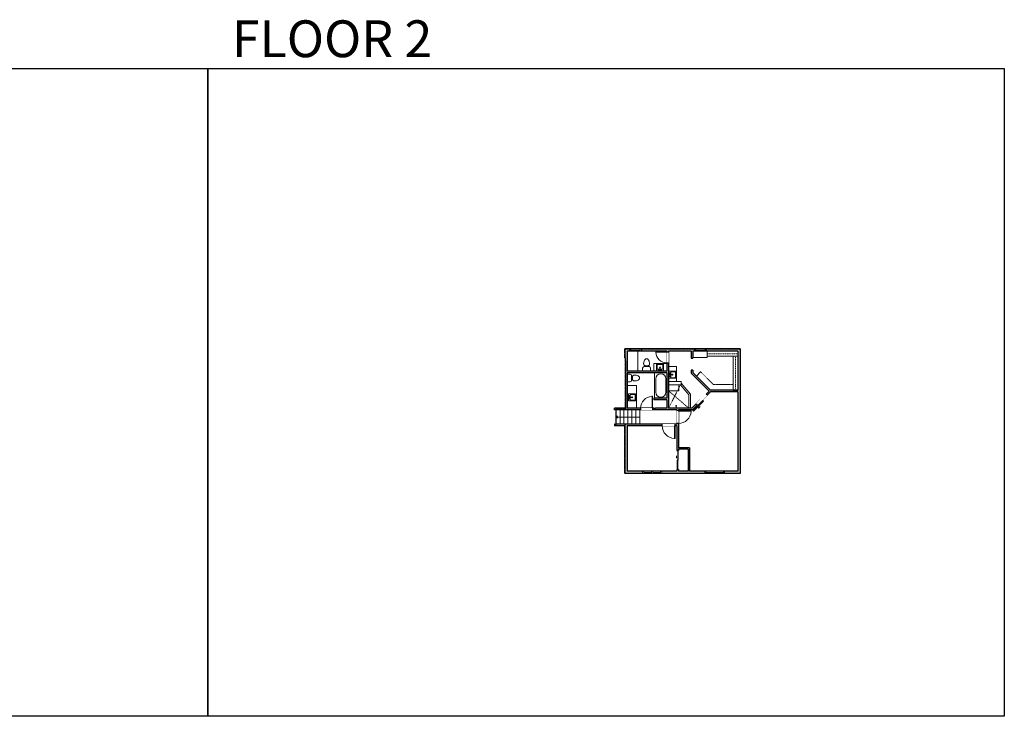
# Model space of a CAD drawing. Units: inches. Extents: x -1876 to 4124, y -3229 to -1480.
# Drawn here: x 1651 to 4124, y -3229 to -1480 of the extents above; entities that cross this region are included whole.
import ezdxf

# ---------------------------------------------------------------- set-up
doc = ezdxf.new("R2010")
doc.units = ezdxf.units.IN
doc.linetypes.add('Dash', pattern=[0.23622, 0.11811, -0.11811])
doc.layers.get('0').update_dxf_attribs({"color": 255})
doc.layers.get('Defpoints').update_dxf_attribs({"color": 6, "linetype": 'Dash'})
for name, color, linetype, lineweight in [('A-DOOR&WINDOWS', 4, 'Continuous', 9), ('A-OBJECT', 2, 'Continuous', 9), ('A-STAIRS', 1, 'Continuous', 15)]:
    doc.layers.add(name, color=color, linetype=linetype, lineweight=lineweight)
doc.layers.add('A-WALL', color=252, linetype='Continuous')
doc.styles.get("Standard").update_dxf_attribs({"font": 'arial.ttf'})

# ---------------------------------------------------------------- blocks, each defined once
blk = doc.blocks.new('blocks$0$Toilet-Domestic-2D - Toilet-Domestic-2D-1228486-SUBSTRUCTURE Copy 1')
at = {"layer": 'A-OBJECT', "color": 0, "linetype": 'ByBlock', "lineweight": -2}
for p, q in [((-154, 647), (-172, 596)), ((-130, 698), (-154, 647)), ((-95, 749), (-130, 698)), ((-70, 774), (-95, 749)), ((-48, 787), (-70, 774)), ((-13, 799), (-48, 787)), ((13, 799), (-13, 799)), ((48, 787), (13, 799)), ((70, 774), (48, 787)), ((95, 749), (70, 774)), ((130, 698), (95, 749)), ((154, 647), (130, 698)), ((172, 596), (154, 647)), ((-253, 0), (-253, 196)), ((-186, 545), (-190, 495)), ((-190, 495), (-188, 469)), ((-188, 469), (-184, 444)), ((-172, 596), (-186, 545)), ((-184, 444), (-177, 418)), ((-177, 418), (-163, 393)), ((-163, 393), (-132, 368)), ((-159, 291), (159, 291)), ((-132, 368), (-97, 355)), ((-123, 291), (-132, 368)), ((-97, 355), (-25, 342)), ((-25, 342), (25, 342)), ((25, 342), (97, 355)), ((97, 355), (132, 368)), ((123, 291), (132, 368)), ((132, 368), (163, 393)), ((163, 393), (177, 418)), ((186, 545), (172, 596)), ((177, 418), (184, 444)), ((184, 444), (188, 469)), ((190, 495), (186, 545)), ((188, 469), (190, 495)), ((253, 196), (253, 0))]:
    blk.add_line(p, q, dxfattribs=at)
blk.add_lwpolyline([(253, 0), (-253, 0)], dxfattribs=at)
for centre, start, end in [((-159, 196), 90, 180), ((159, 196), 0, 90)]:
    blk.add_arc(centre, 94.6, start, end, dxfattribs=at)
blk = doc.blocks.new('*U167')
blk.add_wipeout([(0, 30), (0, -195), (1238, -195), (1238, 30)]).dxf.layer = 'A-DOOR&WINDOWS'
at = {"color": 0, "linetype": 'ByBlock', "lineweight": -2, "transparency": 33554687}
blk.add_lwpolyline([(51, 1237), (0, 1237), (0, 0), (51, 0)], close=True, dxfattribs=at)
blk.add_arc((0, 0), 1238, 0, 86.82115, dxfattribs=at)
at = {"layer": 'A-WALL', "transparency": 33554687}
for points in [[(0, 0), (0, -165)], [(1238, 0), (1238, -165)]]:
    blk.add_lwpolyline(points, dxfattribs=at)
blk = doc.blocks.new('*U172')
blk.add_wipeout([(0, 30), (0, -195), (1156, -195), (1156, 30)]).dxf.layer = 'A-DOOR&WINDOWS'
at = {"color": 0, "linetype": 'ByBlock', "lineweight": -2, "transparency": 33554687}
blk.add_lwpolyline([(51, 1154), (0, 1154), (0, 0), (51, 0)], close=True, dxfattribs=at)
blk.add_arc((0, 0), 1156, 0, 86.82115, dxfattribs=at)
at = {"layer": 'A-WALL', "transparency": 33554687}
for points in [[(0, 0), (0, -165)], [(1156, 0), (1156, -165)]]:
    blk.add_lwpolyline(points, dxfattribs=at)
blk = doc.blocks.new('*U171')
blk.add_wipeout([(0, 30), (0, -195), (1321, -195), (1321, 30)]).dxf.layer = 'A-DOOR&WINDOWS'
at = {"color": 0, "linetype": 'ByBlock', "lineweight": -2, "transparency": 33554687}
blk.add_lwpolyline([(51, 1319), (0, 1319), (0, 0), (51, 0)], close=True, dxfattribs=at)
blk.add_arc((0, 0), 1321, 0, 86.82115, dxfattribs=at)
at = {"layer": 'A-WALL', "transparency": 33554687}
for points in [[(0, 0), (0, -165)], [(1321, 0), (1321, -165)]]:
    blk.add_lwpolyline(points, dxfattribs=at)
blk = doc.blocks.new('*U65')
at = {"color": 252}
blk.add_wipeout([(-5, 25.5), (1, 25.5), (1, 0), (-5, 0)], dxfattribs=at)
at = {"color": 4}
for points in [[(1, 22.5), (-1.3, 22.5), (-1.3, 22.5), (-2.7, 22.5), (-2.7, 22.5), (-5, 22.5), (-5, 25.5), (1, 25.5)], [(1, 3), (-1.3, 3), (-1.3, 3), (-2.7, 3), (-2.7, 3), (-5, 3), (-5, 0), (1, 0)]]:
    blk.add_lwpolyline(points, close=True, dxfattribs=at)
at = {"color": 9}
for points in [[(-5, 3), (-5, 22.5)], [(1, 3), (1, 22.5)]]:
    blk.add_lwpolyline(points, dxfattribs=at)
blk.add_lwpolyline([(-2, 3), (-2, 22.5), (-2, 22.5), (-2, 3)], close=True, dxfattribs=at)
blk = doc.blocks.new('*U259')
at = {"color": 252}
blk.add_wipeout([(-5, 49.7), (1, 49.7), (1, 0), (-5, 0)], dxfattribs=at)
at = {"color": 4}
for points in [[(1, 46.7), (-1.3, 46.7), (-1.3, 46.7), (-2.7, 46.7), (-2.7, 46.7), (-5, 46.7), (-5, 49.7), (1, 49.7)], [(1, 3), (-1.3, 3), (-1.3, 3), (-2.7, 3), (-2.7, 3), (-5, 3), (-5, 0), (1, 0)]]:
    blk.add_lwpolyline(points, close=True, dxfattribs=at)
at = {"color": 9}
for points in [[(-5, 3), (-5, 46.7)], [(1, 3), (1, 46.7)]]:
    blk.add_lwpolyline(points, dxfattribs=at)
blk.add_lwpolyline([(-2, 3), (-2, 46.7), (-2, 46.7), (-2, 3)], close=True, dxfattribs=at)
blk = doc.blocks.new('*U261')
at = {"layer": 'A-OBJECT', "color": 0, "linetype": 'ByBlock', "lineweight": -2, "transparency": 33554687}
blk.add_lwpolyline([(0, 0), (109.8, 0), (109.8, -17.1), (0, -17.1)], close=True, dxfattribs=at)
at = {"layer": 'A-OBJECT', "color": 0, "linetype": 'Dash', "lineweight": -2, "transparency": 33554687}
blk.add_lwpolyline([(109.8, -8.5), (0, -8.5)], dxfattribs=at)
blk = doc.blocks.new('*U233')
at = {"layer": 'A-OBJECT', "color": 0, "linetype": 'ByBlock', "lineweight": -2, "transparency": 33554687}
blk.add_lwpolyline([(0, 0), (122.4, 0), (122.4, -17.1), (0, -17.1)], close=True, dxfattribs=at)
at = {"layer": 'A-OBJECT', "color": 0, "linetype": 'Dash', "lineweight": -2, "transparency": 33554687}
blk.add_lwpolyline([(122.4, -8.5), (0, -8.5)], dxfattribs=at)
blk = doc.blocks.new('blocks$0$Sink Kitchen-Island - 18_ x 18_-1226390-SUBSTRUCTURE Copy 1')
at = {"layer": 'A-OBJECT', "color": 0, "linetype": 'ByBlock', "lineweight": -2}
for p, q in [((229, 0), (-229, 0)), ((-229, 0), (-229, -457)), ((229, -457), (229, 0)), ((-229, -457), (229, -457)), ((-190, -165), (-190, -368)), ((-13, -114), (-140, -114)), ((-140, -419), (140, -419)), ((-13, -57), (-13, -178)), ((13, -57), (13, -178)), ((140, -114), (13, -114)), ((191, -368), (191, -165))]:
    blk.add_line(p, q, dxfattribs=at)
for centre, radius, start, end in [((-140, -165), 50.8, 90, 180), ((-140, -368), 50.8, 180, 270), ((-102, -57), 25.4, 0, 180), ((-102, -57), 25.4, 180, 0), ((0, -231), 25.4, 0, 180), ((0, -231), 25.4, 180, 0), ((0, -57), 12.7, 0, 180), ((0, -178), 12.7, 180, 0), ((102, -57), 25.4, 0, 180), ((102, -57), 25.4, 180, 0), ((140, -165), 50.8, 0, 90), ((140, -368), 50.8, 270, 0)]:
    blk.add_arc(centre, radius, start, end, dxfattribs=at)
blk = doc.blocks.new('*U257')
at = {"color": 0, "linetype": 'ByBlock', "lineweight": -2}
for p, q in [((36, 0), (0, 0)), ((0, 0), (0, -74.7)), ((36, 0), (36, -74.7)), ((3, -18), (3, -56.7)), ((18, -3), (18, -3)), ((33, -18), (33, -56.7)), ((0, -74.7), (36, -74.7)), ((18, -71.7), (18, -71.7))]:
    blk.add_line(p, q, dxfattribs=at)
for centre, start, end in [((18, -18), 90, 180), ((18, -18), 0, 90), ((18, -56.7), 180, 270), ((18, -56.7), 270, 0)]:
    blk.add_arc(centre, 15, start, end, dxfattribs=at)
blk = doc.blocks.new('*U84')
at = {"layer": 'A-DOOR&WINDOWS', "transparency": 33554687}
blk.add_hatch(color=9, dxfattribs=at).paths.add_polyline_path([(14, 12.2), (14, 13.2), (11, 12.7)], flags=0)
at = {"layer": 'A-DOOR&WINDOWS', "color": 9, "transparency": 33554687}
for p, q in [((14, 13.2), (11, 12.7)), ((23, 12.7), (11, 12.7)), ((11, 12.7), (14, 12.2)), ((14, 12.2), (14, 13.2))]:
    blk.add_line(p, q, dxfattribs=at)
at = {"layer": 'A-DOOR&WINDOWS', "color": 0, "linetype": 'ByBlock', "lineweight": -2, "transparency": 33554687}
for points in [[(-53.3, 9.9), (-53.3, 6.6), (0, 6.6), (0, 9.9)], [(0, 6.6), (0, 3.2), (53.3, 3.2), (53.3, 6.6)]]:
    blk.add_lwpolyline(points, close=True, dxfattribs=at)
at = {"layer": 'A-WALL', "transparency": 33554687}
for points in [[(-53.3, 2.1), (-53.3, 11)], [(53.3, 2.1), (53.3, 11)]]:
    blk.add_lwpolyline(points, dxfattribs=at)
blk = doc.blocks.new('*U180')
blk.add_wipeout([(0, 1), (0, -5), (36, -5), (36, 1)])
at = {"layer": 'A-DOOR&WINDOWS'}
blk.add_lwpolyline([(18, -6), (54, -6), (54, -8), (18, -8)], close=True, dxfattribs=at)
for points in [[(33.2, -11.5), (39.2, -11.5)], [(39.2, -11.5), (37.8, -10.1)], [(39.2, -11.5), (37.8, -12.9)]]:
    blk.add_lwpolyline(points, dxfattribs=at)
at = {"layer": 'A-WALL'}
for points in [[(0, 0), (0, -4)], [(36, 0), (36, -4)]]:
    blk.add_lwpolyline(points, dxfattribs=at)
blk = doc.blocks.new('shower')
at = {"color": 0, "linetype": 'ByBlock', "lineweight": -2, "ltscale": 10, "transparency": 33554687}
for p, q in [((-1.8, 0), (1.8, 0)), ((-1.8, -0.4), (-1.8, 0)), ((1.8, -0.4), (1.8, 0)), ((-1.8, -0.4), (1.8, -0.4)), ((-0.4, -18.5), (-0.4, -0.4)), ((0, -18.9), (0, -18.9)), ((0.4, -18.5), (0.4, -0.4))]:
    blk.add_line(p, q, dxfattribs=at)
for radius, start, end in [(2.97, 97.61702, 82.38298), (0.394, 180, 0)]:
    blk.add_arc((0, -18.5), radius, start, end, dxfattribs=at)
blk = doc.blocks.new('*U260')
at = {"color": 252}
blk.add_wipeout([(29.5, 0), (29.5, -6), (0, -6), (0, 0)], dxfattribs=at)
at = {"color": 4}
for points in [[(3, -6), (3, -3.7), (3, -3.7), (3, -2.3), (3, -2.3), (3, 0), (0, 0), (0, -6)], [(26.5, -6), (26.5, -3.7), (26.5, -3.7), (26.5, -2.3), (26.5, -2.3), (26.5, 0), (29.5, 0), (29.5, -6)]]:
    blk.add_lwpolyline(points, close=True, dxfattribs=at)
at = {"color": 9}
for points in [[(3, 0), (26.5, 0)], [(3, -6), (26.5, -6)]]:
    blk.add_lwpolyline(points, dxfattribs=at)
blk.add_lwpolyline([(3, -3), (26.5, -3), (26.5, -3), (3, -3)], close=True, dxfattribs=at)
at = {"layer": 'A-WALL'}
for points in [[(0, 0), (0, -6)], [(29.5, 0), (29.5, -6)]]:
    blk.add_lwpolyline(points, dxfattribs=at)
blk = doc.blocks.new('*U271')
at = {"color": 0, "linetype": 'ByBlock', "lineweight": -2}
blk.add_line((60, 0), (0, 0), dxfattribs=at)
at = {"color": 0, "linetype": 'ByBlock', "lineweight": -2, "transparency": 33554687}
blk.add_lwpolyline([(3.5, 2.7), (0, 0), (3.5, -2.7)], dxfattribs=at)

msp = doc.modelspace()

# ---------------------------------------------------------------- hatches: boundary and pattern name
at = {"layer": 'A-WALL'}
h = msp.add_hatch(color=256, dxfattribs=at)
h.dxf.hatch_style = 1
h.paths.add_polyline_path([(3460.7, -2306.4), (3375.6, -2306.4), (3375.6, -2312.4), (3454.7, -2312.4), (3454.7, -2410.4), (3386.4, -2410.4), (3341.7, -2365.7), (3341.7, -2359.5), (3337.7, -2359.5), (3337.7, -2367.4), (3382.5, -2412.1), (3375.6, -2419), (3378.4, -2421.8), (3385.8, -2414.4), (3454.7, -2414.4), (3454.7, -2613.4), (3333.7, -2613.4), (3333.7, -2554.4), (3305.7, -2554.4), (3305.7, -2493.4), (3301.7, -2493.4), (3301.7, -2495.4), (3297, -2495.4), (3297, -2499.4), (3301.7, -2499.4), (3301.7, -2561.5), (3305.7, -2561.5), (3305.7, -2558.4), (3329.7, -2558.4), (3329.7, -2613.4), (3305.7, -2613.4), (3305.7, -2609.5), (3301.7, -2609.5), (3301.7, -2613.4), (3176.7, -2613.4), (3176.7, -2499.4), (3265, -2499.4), (3265, -2495.4), (3170.7, -2495.4), (3170.7, -2619.4), (3460.7, -2619.4)])
h.paths.add_polyline_path([(3346.1, -2306.4), (3212.5, -2306.4), (3212.5, -2312.4), (3276.7, -2312.4), (3276.7, -2313.4), (3280.7, -2313.4), (3280.7, -2312.4), (3337.7, -2312.4), (3337.7, -2329.7), (3341.7, -2329.7), (3341.7, -2312.4), (3346.1, -2312.4)], flags=16)
h.paths.add_polyline_path([(3280.7, -2341.4), (3276.7, -2341.4), (3276.7, -2362.4), (3176.7, -2362.4), (3176.7, -2312.4), (3183, -2312.4), (3183, -2306.4), (3170.7, -2306.4), (3170.7, -2328.4), (3172.9, -2328.4), (3172.9, -2336.4), (3172.9, -2459.4), (3210.7, -2459.4), (3210.7, -2455.4), (3176.7, -2455.4), (3176.7, -2366.4), (3276.7, -2366.4), (3276.7, -2430.4), (3243.7, -2430.4), (3243.7, -2434.4), (3247.7, -2434.4), (3276.7, -2434.4), (3276.7, -2455.4), (3247.7, -2455.4), (3243.7, -2455.4), (3240.7, -2455.4), (3240.7, -2459.4), (3301.7, -2459.4), (3301.7, -2461.4), (3305.7, -2461.4), (3305.7, -2459.4), (3340.8, -2459.4), (3352.9, -2447.3), (3350.1, -2444.4), (3339.2, -2455.4), (3280.7, -2455.4)], flags=17)

# ---------------------------------------------------------------- linework, layer by layer
at = {"layer": 'A-OBJECT'}
for p, q in [((3361.2, -2363.9), (3350.6, -2374.5)), ((3312.7, -2388.4), (3280.7, -2388.4)), ((3312.7, -2396.4), (3280.7, -2396.4)), ((3306.7, -2396.4), (3306.7, -2411.4)), ((3310.9, -2396.4), (3332, -2421.6)), ((3312.7, -2388.4), (3312.7, -2396.4)), ((3312.7, -2392.4), (3336, -2420.1)), ((3306.7, -2411.4), (3280.7, -2411.4)), ((3332, -2421.6), (3332, -2455.4)), ((3336, -2420.1), (3336, -2455.4))]:
    msp.add_line(p, q, dxfattribs=at)
at = {"layer": 'A-OBJECT', "linetype": 'Dash'}
for p, q in [((3392.7, -2395.4), (3361.2, -2363.9)), ((3310.9, -2396.4), (3280.7, -2455.4)), ((3442.7, -2395.4), (3392.7, -2395.4)), ((3280.7, -2411.4), (3332, -2455.4))]:
    msp.add_line(p, q, dxfattribs=at)
at = {"layer": 'A-OBJECT'}
for points in [[(3176.7, -2312.4), (3203.6, -2312.4), (3203.6, -2362.4), (3176.7, -2362.4)], [(3377.5, -2312.4), (3341.7, -2312.4), (3341.7, -2327.6), (3377.5, -2327.6)], [(3276.7, -2362.4), (3243.7, -2362.4), (3243.7, -2343.4), (3276.7, -2343.4)], [(3280.7, -2350.4), (3300.7, -2350.4), (3300.7, -2388.4), (3280.7, -2388.4)], [(3176.7, -2455.4), (3200.7, -2455.4), (3200.7, -2398.4), (3176.7, -2398.4)]]:
    msp.add_lwpolyline(points, close=True, dxfattribs=at)
at = {"layer": 'A-STAIRS'}
for p, q in [((3148.9, -2459.4), (3148.9, -2495.4)), ((3148.9, -2459.4), (3148.9, -2495.4)), ((3158.9, -2459.4), (3158.9, -2495.4)), ((3158.9, -2459.4), (3158.9, -2495.4)), ((3168.9, -2459.4), (3168.9, -2495.4)), ((3168.9, -2459.4), (3168.9, -2495.4)), ((3178.9, -2459.4), (3178.9, -2495.4)), ((3178.9, -2459.4), (3178.9, -2495.4)), ((3188.9, -2459.4), (3188.9, -2495.4)), ((3188.9, -2459.4), (3188.9, -2495.4)), ((3198.9, -2459.4), (3198.9, -2495.4)), ((3198.9, -2459.4), (3198.9, -2495.4)), ((3208.9, -2459.4), (3208.9, -2495.4)), ((3208.9, -2459.4), (3208.9, -2495.4))]:
    msp.add_line(p, q, dxfattribs=at)
at = {"layer": 'A-WALL'}
for p, q in [((3460.7, -2306.4), (3170.7, -2306.4)), ((3170.7, -2306.4), (3170.7, -2328.4)), ((3276.7, -2312.4), (3176.7, -2312.4)), ((3176.7, -2312.4), (3176.7, -2362.4)), ((3276.7, -2312.4), (3276.7, -2362.4)), ((3337.7, -2312.4), (3280.7, -2312.4)), ((3280.7, -2312.4), (3280.7, -2455.4)), ((3337.7, -2312.4), (3337.7, -2329.7)), ((3454.7, -2312.4), (3341.7, -2312.4)), ((3341.7, -2312.4), (3341.7, -2329.7)), ((3454.7, -2312.4), (3454.7, -2410.4)), ((3460.7, -2306.4), (3460.7, -2619.4)), ((3172.9, -2328.4), (3170.7, -2328.4)), ((3172.9, -2336.4), (3172.9, -2328.4)), ((3172.9, -2336.4), (3172.9, -2459.4)), ((3276.7, -2362.4), (3176.7, -2362.4)), ((3176.7, -2366.4), (3176.7, -2455.4)), ((3276.7, -2366.4), (3176.7, -2366.4)), ((3276.7, -2366.4), (3276.7, -2430.4)), ((3337.7, -2359.5), (3337.7, -2367.4)), ((3382.5, -2412.1), (3337.7, -2367.4)), ((3341.7, -2359.5), (3341.7, -2365.7)), ((3386.4, -2410.4), (3341.7, -2365.7)), ((3339.2, -2455.4), (3382.5, -2412.1)), ((3340.8, -2459.4), (3385.8, -2414.4)), ((3454.7, -2414.4), (3385.8, -2414.4)), ((3454.7, -2410.4), (3386.4, -2410.4)), ((3454.7, -2414.4), (3454.7, -2613.4)), ((3243.7, -2430.4), (3243.7, -2434.4)), ((3276.7, -2430.4), (3243.7, -2430.4)), ((3276.7, -2434.4), (3247.7, -2434.4)), ((3276.7, -2434.4), (3276.7, -2455.4)), ((3172.9, -2455.4), (3144.9, -2455.4)), ((3144.9, -2459.4), (3144.9, -2455.4)), ((3144.9, -2459.4), (3144.9, -2455.4)), ((3301.7, -2459.4), (3144.9, -2459.4)), ((3243.7, -2455.4), (3176.7, -2455.4)), ((3276.7, -2455.4), (3247.7, -2455.4)), ((3339.2, -2455.4), (3280.7, -2455.4)), ((3301.7, -2459.4), (3301.7, -2495.4)), ((3340.8, -2459.4), (3305.7, -2459.4)), ((3305.7, -2459.4), (3305.7, -2554.4)), ((3144.9, -2495.4), (3144.9, -2499.4)), ((3301.7, -2495.4), (3144.9, -2495.4)), ((3144.9, -2495.4), (3144.9, -2499.4)), ((3170.7, -2495.4), (3170.7, -2619.4)), ((3170.7, -2499.4), (3144.9, -2499.4)), ((3301.7, -2499.4), (3176.7, -2499.4)), ((3176.7, -2499.4), (3176.7, -2613.4)), ((3301.7, -2499.4), (3301.7, -2561.5)), ((3333.7, -2554.4), (3305.7, -2554.4)), ((3305.7, -2558.4), (3305.7, -2561.5)), ((3329.7, -2558.4), (3305.7, -2558.4)), ((3329.7, -2558.4), (3329.7, -2613.4)), ((3333.7, -2554.4), (3333.7, -2613.4)), ((3460.7, -2619.4), (3170.7, -2619.4)), ((3301.7, -2613.4), (3176.7, -2613.4)), ((3301.7, -2609.5), (3301.7, -2613.4)), ((3305.7, -2609.5), (3305.7, -2613.4)), ((3329.7, -2613.4), (3305.7, -2613.4)), ((3454.7, -2613.4), (3333.7, -2613.4))]:
    msp.add_line(p, q, dxfattribs=at)
for points in [[(3337.7, -2329.7), (3341.7, -2329.7)], [(3341.7, -2359.5), (3337.7, -2359.5)], [(3247.7, -2434.4), (3243.7, -2434.4)], [(3243.7, -2455.4), (3247.7, -2455.4)], [(3301.7, -2561.5), (3305.7, -2561.5)], [(3305.7, -2609.5), (3301.7, -2609.5)]]:
    msp.add_lwpolyline(points, dxfattribs=at)
at = {"layer": 'Defpoints', "color": 255, "linetype": 'Continuous', "elevation": 0}
for points in [[(124, -1602.6), (2124, -1602.6), (2124, -3228.8), (124, -3228.8)], [(2124, -1602.6), (4124, -1602.6), (4124, -3228.8), (2124, -3228.8)]]:
    msp.add_lwpolyline(points, close=True, dxfattribs=at)
at = {"layer": 'Defpoints'}
msp.add_lwpolyline([(3460.7, -2306.4), (3460.7, -2619.4), (3170.7, -2619.4), (3170.7, -2499.4), (3148.9, -2499.4), (3148.9, -2455.4), (3172.9, -2455.4), (3172.9, -2328.4), (3170.7, -2328.4), (3170.7, -2306.4), (3460.7, -2306.4)], dxfattribs=at)

# ---------------------------------------------------------------- block references
at = {"layer": 'A-DOOR&WINDOWS', "transparency": 33554687, "xscale": 0.4506616870520158, "yscale": 0.4506616870520158, "zscale": 0.4506616870520158, "rotation": 90}
msp.add_blockref('*U84', (3306.7, -2585.5), dxfattribs=at)
at = {"layer": 'A-OBJECT', "xscale": 0.7028431101360503, "yscale": 0.7028431101360503, "zscale": 0.7028431101360503}
msp.add_blockref('*U261', (3377.5, -2312.4), dxfattribs=at)
at = {"layer": 'A-OBJECT', "xscale": 0.7028431101360503, "yscale": 0.7028431101360503, "zscale": 0.7028431101360503, "rotation": 270}
msp.add_blockref('*U233', (3454.7, -2324.4), dxfattribs=at)
at = {"layer": 'A-OBJECT', "transparency": 33554687}
for name, p, xscale, yscale, zscale in [('blocks$0$Toilet-Domestic-2D - Toilet-Domestic-2D-1228486-SUBSTRUCTURE Copy 1', (3225.7, -2362.4), 0.03935794656299858, 0.03935794656299858, 0.03935794656299858), ('*U257', (3245.9, -2366.4), 0.8566668989282988, 0.8566668989282988, 0.8566668989282988)]:
    msp.add_blockref(name, p, dxfattribs=dict(at, xscale=xscale, yscale=yscale, zscale=zscale))
for name, p, xscale, yscale, zscale, rotation in [('blocks$0$Sink Kitchen-Island - 18_ x 18_-1226390-SUBSTRUCTURE Copy 1', (3259.3, -2361.9), -0.03935794656299858, 0.03935794656299858, 0.03935794656299858, 180), ('blocks$0$Toilet-Domestic-2D - Toilet-Domestic-2D-1228486-SUBSTRUCTURE Copy 1', (3176.7, -2379.4), -0.03935794656299858, 0.03935794656299858, 0.03935794656299858, 270), ('blocks$0$Sink Kitchen-Island - 18_ x 18_-1226390-SUBSTRUCTURE Copy 1', (3281.7, -2371.2), -0.03935794656299858, 0.03935794656299858, 0.03935794656299858, 90), ('blocks$0$Sink Kitchen-Island - 18_ x 18_-1226390-SUBSTRUCTURE Copy 1', (3180.1, -2428), -0.03935794656299858, 0.03935794656299858, 0.03935794656299858, 90), ('shower', (3299.8, -2455.4), -0.3367449061314483, 0.3367449061314483, 0.3367449061314483, 180)]:
    msp.add_blockref(name, p, dxfattribs=dict(at, xscale=xscale, yscale=yscale, zscale=zscale, rotation=rotation))
at = {"layer": 'A-STAIRS'}
msp.add_blockref('*U271', (3148.9, -2477.4), dxfattribs=at)

# ---------------------------------------------------------------- texts
at = {"layer": 'Defpoints', "linetype": 'Continuous', "insert": (2124, -1573.9, 0), "char_height": 92.408, "width": 623.405, "attachment_point": 7}
msp.add_mtext('\\pxqc;FLOOR 2', dxfattribs=at)

# ---------------------------------------------------------------- next in the draw order: block references
at = {"layer": 'A-DOOR&WINDOWS'}
for p in [(3183, -2306.4), (3346.1, -2306.4)]:
    msp.add_blockref('*U260', p, dxfattribs=at)
at = {"layer": 'A-DOOR&WINDOWS', "transparency": 33554687, "yscale": 0.02422732627077181, "zscale": 0.02422732627077181}
for name, p, xscale, rotation in [('*U172', (3276.7, -2313.4), -0.02422732627077181, 90), ('*U171', (3305.7, -2461.4), 0.02422732627077181, 270)]:
    msp.add_blockref(name, p, dxfattribs=dict(at, xscale=xscale, rotation=rotation))
at = {"layer": 'A-DOOR&WINDOWS', "transparency": 33554687, "xscale": -0.02422732627077181, "yscale": 0.02422732627077181, "zscale": 0.02422732627077181}
msp.add_blockref('*U167', (3240.7, -2455.4), dxfattribs=at)
at = {"layer": 'A-DOOR&WINDOWS', "transparency": 33554687, "rotation": 270}
for name, p in [('*U65', (3238.2, -2618.4, 0)), ('*U259', (3371.7, -2618.4, 0))]:
    msp.add_blockref(name, p, dxfattribs=at)

# ---------------------------------------------------------------- next in the draw order: block references
at = {"xscale": -1, "rotation": 45}
msp.add_blockref('*U180', (3375.6, -2419), dxfattribs=at)
at = {"layer": 'A-DOOR&WINDOWS', "transparency": 33554687, "xscale": 0.02422732627077181, "yscale": 0.02422732627077181, "zscale": 0.02422732627077181, "rotation": 180}
msp.add_blockref('*U171', (3297, -2499.4), dxfattribs=at)
at = {"layer": 'A-DOOR&WINDOWS', "transparency": 33554687, "rotation": 270}
msp.add_blockref('*U65', (3215.7, -2618.4, 0), dxfattribs=at)

doc.saveas('drawing.dxf')
